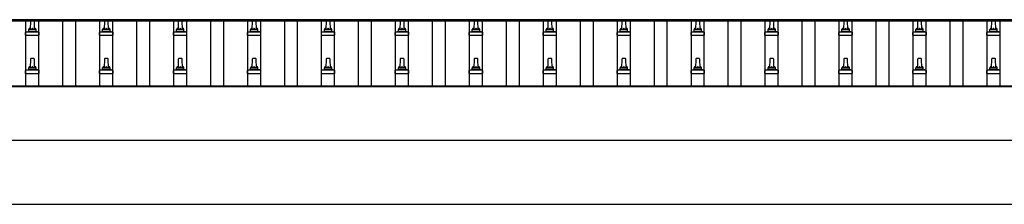
# Model space of a CAD drawing. Units: millimetres. Extents: x 0 to 42050, y 0 to 29700.
# Drawn here: x 14516 to 17180, y 7558 to 8057 of the extents above; entities that cross this region are included whole.
import ezdxf

# ---------------------------------------------------------------- set-up
doc = ezdxf.new("R2010")
doc.units = ezdxf.units.MM
doc.layers.add('YKK_13', color=4, linetype='Continuous', lineweight=30)
doc.layers.add('YKK_A1', color=4, linetype='Continuous', lineweight=30)

msp = doc.modelspace()

# ---------------------------------------------------------------- linework, layer by layer
at = {"layer": 'YKK_13'}
for p, q in [((14545.3, 8054.1), (14544.6, 8030.6)), ((14554.9, 8055.1), (14546.3, 8055.1)), ((14556.6, 8030.6), (14555.9, 8054.1)), ((14745.3, 8054.1), (14744.6, 8030.6)), ((14754.9, 8055.1), (14746.3, 8055.1)), ((14756.6, 8030.6), (14755.9, 8054.1)), ((14945.3, 8054.1), (14944.6, 8030.6)), ((14954.9, 8055.1), (14946.3, 8055.1)), ((14956.6, 8030.6), (14955.9, 8054.1)), ((15145.3, 8054.1), (15144.6, 8030.6)), ((15154.9, 8055.1), (15146.3, 8055.1)), ((15156.6, 8030.6), (15155.9, 8054.1)), ((15345.3, 8054.1), (15344.6, 8030.6)), ((15354.9, 8055.1), (15346.3, 8055.1)), ((15356.6, 8030.6), (15355.9, 8054.1)), ((15545.3, 8054.1), (15544.6, 8030.6)), ((15554.9, 8055.1), (15546.3, 8055.1)), ((15556.6, 8030.6), (15555.9, 8054.1)), ((15745.3, 8054.1), (15744.6, 8030.6)), ((15754.9, 8055.1), (15746.3, 8055.1)), ((15756.6, 8030.6), (15755.9, 8054.1)), ((15945.3, 8054.1), (15944.6, 8030.6)), ((15954.9, 8055.1), (15946.3, 8055.1)), ((15956.6, 8030.6), (15955.9, 8054.1)), ((16145.3, 8054.1), (16144.6, 8030.6)), ((16154.9, 8055.1), (16146.3, 8055.1)), ((16156.6, 8030.6), (16155.9, 8054.1)), ((16345.3, 8054.1), (16344.6, 8030.6)), ((16354.9, 8055.1), (16346.3, 8055.1)), ((16356.6, 8030.6), (16355.9, 8054.1)), ((16545.3, 8054.1), (16544.6, 8030.6)), ((16554.9, 8055.1), (16546.3, 8055.1)), ((16556.6, 8030.6), (16555.9, 8054.1)), ((16745.3, 8054.1), (16744.6, 8030.6)), ((16754.9, 8055.1), (16746.3, 8055.1)), ((16756.6, 8030.6), (16755.9, 8054.1)), ((16945.3, 8054.1), (16944.6, 8030.6)), ((16954.9, 8055.1), (16946.3, 8055.1)), ((16956.6, 8030.6), (16955.9, 8054.1)), ((17145.3, 8054.1), (17144.6, 8030.6)), ((17154.9, 8055.1), (17146.3, 8055.1)), ((17156.6, 8030.6), (17155.9, 8054.1)), ((14532.3, 8015.1), (14532.3, 8022.8)), ((14568.5, 8023.6), (14532.7, 8023.6)), ((14533.1, 8023.8), (14539.8, 8025.4)), ((14561, 8025.6), (14540.2, 8025.6)), ((14540.6, 8026.4), (14540.6, 8030.6)), ((14559.6, 8030.6), (14541.6, 8030.6)), ((14560.6, 8026.4), (14560.6, 8030.6)), ((14568.1, 8023.8), (14561.4, 8025.4)), ((14568.8, 8015.1), (14568.8, 8022.8)), ((14732.3, 8015.1), (14732.3, 8022.8)), ((14768.5, 8023.6), (14732.7, 8023.6)), ((14733.1, 8023.8), (14739.8, 8025.4)), ((14761, 8025.6), (14740.2, 8025.6)), ((14740.6, 8026.4), (14740.6, 8030.6)), ((14759.6, 8030.6), (14741.6, 8030.6)), ((14760.6, 8026.4), (14760.6, 8030.6)), ((14768.1, 8023.8), (14761.4, 8025.4)), ((14768.8, 8015.1), (14768.8, 8022.8)), ((14932.3, 8015.1), (14932.3, 8022.8)), ((14968.5, 8023.6), (14932.7, 8023.6)), ((14933.1, 8023.8), (14939.8, 8025.4)), ((14961, 8025.6), (14940.2, 8025.6)), ((14940.6, 8026.4), (14940.6, 8030.6)), ((14959.6, 8030.6), (14941.6, 8030.6)), ((14960.6, 8026.4), (14960.6, 8030.6)), ((14968.1, 8023.8), (14961.4, 8025.4)), ((14968.8, 8015.1), (14968.8, 8022.8)), ((15132.3, 8015.1), (15132.3, 8022.8)), ((15168.5, 8023.6), (15132.7, 8023.6)), ((15133.1, 8023.8), (15139.8, 8025.4)), ((15161, 8025.6), (15140.2, 8025.6)), ((15140.6, 8026.4), (15140.6, 8030.6)), ((15159.6, 8030.6), (15141.6, 8030.6)), ((15160.6, 8026.4), (15160.6, 8030.6)), ((15168.1, 8023.8), (15161.4, 8025.4)), ((15168.8, 8015.1), (15168.8, 8022.8)), ((15332.3, 8015.1), (15332.3, 8022.8)), ((15368.5, 8023.6), (15332.7, 8023.6)), ((15333.1, 8023.8), (15339.8, 8025.4)), ((15361, 8025.6), (15340.2, 8025.6)), ((15340.6, 8026.4), (15340.6, 8030.6)), ((15359.6, 8030.6), (15341.6, 8030.6)), ((15360.6, 8026.4), (15360.6, 8030.6)), ((15368.1, 8023.8), (15361.4, 8025.4)), ((15368.8, 8015.1), (15368.8, 8022.8)), ((15532.3, 8015.1), (15532.3, 8022.8)), ((15568.5, 8023.6), (15532.7, 8023.6)), ((15533.1, 8023.8), (15539.8, 8025.4)), ((15561, 8025.6), (15540.2, 8025.6)), ((15540.6, 8026.4), (15540.6, 8030.6)), ((15559.6, 8030.6), (15541.6, 8030.6)), ((15560.6, 8026.4), (15560.6, 8030.6)), ((15568.1, 8023.8), (15561.4, 8025.4)), ((15568.8, 8015.1), (15568.8, 8022.8)), ((15732.3, 8015.1), (15732.3, 8022.8)), ((15768.5, 8023.6), (15732.7, 8023.6)), ((15733.1, 8023.8), (15739.8, 8025.4)), ((15761, 8025.6), (15740.2, 8025.6)), ((15740.6, 8026.4), (15740.6, 8030.6)), ((15759.6, 8030.6), (15741.6, 8030.6)), ((15760.6, 8026.4), (15760.6, 8030.6)), ((15768.1, 8023.8), (15761.4, 8025.4)), ((15768.8, 8015.1), (15768.8, 8022.8)), ((15932.3, 8015.1), (15932.3, 8022.8)), ((15968.5, 8023.6), (15932.7, 8023.6)), ((15933.1, 8023.8), (15939.8, 8025.4)), ((15961, 8025.6), (15940.2, 8025.6)), ((15940.6, 8026.4), (15940.6, 8030.6)), ((15959.6, 8030.6), (15941.6, 8030.6)), ((15960.6, 8026.4), (15960.6, 8030.6)), ((15968.1, 8023.8), (15961.4, 8025.4)), ((15968.8, 8015.1), (15968.8, 8022.8)), ((16132.3, 8015.1), (16132.3, 8022.8)), ((16168.5, 8023.6), (16132.7, 8023.6)), ((16133.1, 8023.8), (16139.8, 8025.4)), ((16161, 8025.6), (16140.2, 8025.6)), ((16140.6, 8026.4), (16140.6, 8030.6)), ((16159.6, 8030.6), (16141.6, 8030.6)), ((16160.6, 8026.4), (16160.6, 8030.6)), ((16168.1, 8023.8), (16161.4, 8025.4)), ((16168.8, 8015.1), (16168.8, 8022.8)), ((16332.3, 8015.1), (16332.3, 8022.8)), ((16368.5, 8023.6), (16332.7, 8023.6)), ((16333.1, 8023.8), (16339.8, 8025.4)), ((16361, 8025.6), (16340.2, 8025.6)), ((16340.6, 8026.4), (16340.6, 8030.6)), ((16359.6, 8030.6), (16341.6, 8030.6)), ((16360.6, 8026.4), (16360.6, 8030.6)), ((16368.1, 8023.8), (16361.4, 8025.4)), ((16368.8, 8015.1), (16368.8, 8022.8)), ((16532.3, 8015.1), (16532.3, 8022.8)), ((16568.5, 8023.6), (16532.7, 8023.6)), ((16533.1, 8023.8), (16539.8, 8025.4)), ((16561, 8025.6), (16540.2, 8025.6)), ((16540.6, 8026.4), (16540.6, 8030.6)), ((16559.6, 8030.6), (16541.6, 8030.6)), ((16560.6, 8026.4), (16560.6, 8030.6)), ((16568.1, 8023.8), (16561.4, 8025.4)), ((16568.8, 8015.1), (16568.8, 8022.8)), ((16732.3, 8015.1), (16732.3, 8022.8)), ((16768.5, 8023.6), (16732.7, 8023.6)), ((16733.1, 8023.8), (16739.8, 8025.4)), ((16761, 8025.6), (16740.2, 8025.6)), ((16740.6, 8026.4), (16740.6, 8030.6)), ((16759.6, 8030.6), (16741.6, 8030.6)), ((16760.6, 8026.4), (16760.6, 8030.6)), ((16768.1, 8023.8), (16761.4, 8025.4)), ((16768.8, 8015.1), (16768.8, 8022.8)), ((16932.3, 8015.1), (16932.3, 8022.8)), ((16968.5, 8023.6), (16932.7, 8023.6)), ((16933.1, 8023.8), (16939.8, 8025.4)), ((16961, 8025.6), (16940.2, 8025.6)), ((16940.6, 8026.4), (16940.6, 8030.6)), ((16959.6, 8030.6), (16941.6, 8030.6)), ((16960.6, 8026.4), (16960.6, 8030.6)), ((16968.1, 8023.8), (16961.4, 8025.4)), ((16968.8, 8015.1), (16968.8, 8022.8)), ((17132.3, 8015.1), (17132.3, 8022.8)), ((17168.5, 8023.6), (17132.7, 8023.6)), ((17133.1, 8023.8), (17139.8, 8025.4)), ((17161, 8025.6), (17140.2, 8025.6)), ((17140.6, 8026.4), (17140.6, 8030.6)), ((17159.6, 8030.6), (17141.6, 8030.6)), ((17160.6, 8026.4), (17160.6, 8030.6)), ((17168.1, 8023.8), (17161.4, 8025.4)), ((17168.8, 8015.1), (17168.8, 8022.8)), ((14532.3, 8015.1), (14568.8, 8015.1)), ((14732.3, 8015.1), (14768.8, 8015.1)), ((14932.3, 8015.1), (14968.8, 8015.1)), ((15132.3, 8015.1), (15168.8, 8015.1)), ((15332.3, 8015.1), (15368.8, 8015.1)), ((15532.3, 8015.1), (15568.8, 8015.1)), ((15732.3, 8015.1), (15768.8, 8015.1)), ((15932.3, 8015.1), (15968.8, 8015.1)), ((16132.3, 8015.1), (16168.8, 8015.1)), ((16332.3, 8015.1), (16368.8, 8015.1)), ((16532.3, 8015.1), (16568.8, 8015.1)), ((16732.3, 8015.1), (16768.8, 8015.1)), ((16932.3, 8015.1), (16968.8, 8015.1)), ((17132.3, 8015.1), (17168.8, 8015.1)), ((14545.3, 7950.8), (14544.6, 7927.3)), ((14554.9, 7951.8), (14546.3, 7951.8)), ((14556.6, 7927.3), (14555.9, 7950.8)), ((14745.3, 7950.8), (14744.6, 7927.3)), ((14754.9, 7951.8), (14746.3, 7951.8)), ((14756.6, 7927.3), (14755.9, 7950.8)), ((14945.3, 7950.8), (14944.6, 7927.3)), ((14954.9, 7951.8), (14946.3, 7951.8)), ((14956.6, 7927.3), (14955.9, 7950.8)), ((15145.3, 7950.8), (15144.6, 7927.3)), ((15154.9, 7951.8), (15146.3, 7951.8)), ((15156.6, 7927.3), (15155.9, 7950.8)), ((15345.3, 7950.8), (15344.6, 7927.3)), ((15354.9, 7951.8), (15346.3, 7951.8)), ((15356.6, 7927.3), (15355.9, 7950.8)), ((15545.3, 7950.8), (15544.6, 7927.3)), ((15554.9, 7951.8), (15546.3, 7951.8)), ((15556.6, 7927.3), (15555.9, 7950.8)), ((15745.3, 7950.8), (15744.6, 7927.3)), ((15754.9, 7951.8), (15746.3, 7951.8)), ((15756.6, 7927.3), (15755.9, 7950.8)), ((15945.3, 7950.8), (15944.6, 7927.3)), ((15954.9, 7951.8), (15946.3, 7951.8)), ((15956.6, 7927.3), (15955.9, 7950.8)), ((16145.3, 7950.8), (16144.6, 7927.3)), ((16154.9, 7951.8), (16146.3, 7951.8)), ((16156.6, 7927.3), (16155.9, 7950.8)), ((16345.3, 7950.8), (16344.6, 7927.3)), ((16354.9, 7951.8), (16346.3, 7951.8)), ((16356.6, 7927.3), (16355.9, 7950.8)), ((16545.3, 7950.8), (16544.6, 7927.3)), ((16554.9, 7951.8), (16546.3, 7951.8)), ((16556.6, 7927.3), (16555.9, 7950.8)), ((16745.3, 7950.8), (16744.6, 7927.3)), ((16754.9, 7951.8), (16746.3, 7951.8)), ((16756.6, 7927.3), (16755.9, 7950.8)), ((16945.3, 7950.8), (16944.6, 7927.3)), ((16954.9, 7951.8), (16946.3, 7951.8)), ((16956.6, 7927.3), (16955.9, 7950.8)), ((17145.3, 7950.8), (17144.6, 7927.3)), ((17154.9, 7951.8), (17146.3, 7951.8)), ((17156.6, 7927.3), (17155.9, 7950.8)), ((14532.3, 7911.8), (14532.3, 7919.5)), ((14532.3, 7911.8), (14568.8, 7911.8)), ((14568.5, 7920.3), (14532.7, 7920.3)), ((14533.1, 7920.4), (14539.8, 7922.1)), ((14561, 7922.3), (14540.2, 7922.3)), ((14540.6, 7923), (14540.6, 7927.3)), ((14559.6, 7927.3), (14541.6, 7927.3)), ((14560.6, 7923), (14560.6, 7927.3)), ((14568.1, 7920.4), (14561.4, 7922.1)), ((14568.8, 7911.8), (14568.8, 7919.5)), ((14732.3, 7911.8), (14732.3, 7919.5)), ((14732.3, 7911.8), (14768.8, 7911.8)), ((14768.5, 7920.3), (14732.7, 7920.3)), ((14733.1, 7920.4), (14739.8, 7922.1)), ((14761, 7922.3), (14740.2, 7922.3)), ((14740.6, 7923), (14740.6, 7927.3)), ((14759.6, 7927.3), (14741.6, 7927.3)), ((14760.6, 7923), (14760.6, 7927.3)), ((14768.1, 7920.4), (14761.4, 7922.1)), ((14768.8, 7911.8), (14768.8, 7919.5)), ((14932.3, 7911.8), (14932.3, 7919.5)), ((14932.3, 7911.8), (14968.8, 7911.8)), ((14968.5, 7920.3), (14932.7, 7920.3)), ((14933.1, 7920.4), (14939.8, 7922.1)), ((14961, 7922.3), (14940.2, 7922.3)), ((14940.6, 7923), (14940.6, 7927.3)), ((14959.6, 7927.3), (14941.6, 7927.3)), ((14960.6, 7923), (14960.6, 7927.3)), ((14968.1, 7920.4), (14961.4, 7922.1)), ((14968.8, 7911.8), (14968.8, 7919.5)), ((15132.3, 7911.8), (15132.3, 7919.5)), ((15132.3, 7911.8), (15168.8, 7911.8)), ((15168.5, 7920.3), (15132.7, 7920.3)), ((15133.1, 7920.4), (15139.8, 7922.1)), ((15161, 7922.3), (15140.2, 7922.3)), ((15140.6, 7923), (15140.6, 7927.3)), ((15159.6, 7927.3), (15141.6, 7927.3)), ((15160.6, 7923), (15160.6, 7927.3)), ((15168.1, 7920.4), (15161.4, 7922.1)), ((15168.8, 7911.8), (15168.8, 7919.5)), ((15332.3, 7911.8), (15332.3, 7919.5)), ((15332.3, 7911.8), (15368.8, 7911.8)), ((15368.5, 7920.3), (15332.7, 7920.3)), ((15333.1, 7920.4), (15339.8, 7922.1)), ((15361, 7922.3), (15340.2, 7922.3)), ((15340.6, 7923), (15340.6, 7927.3)), ((15359.6, 7927.3), (15341.6, 7927.3)), ((15360.6, 7923), (15360.6, 7927.3)), ((15368.1, 7920.4), (15361.4, 7922.1)), ((15368.8, 7911.8), (15368.8, 7919.5)), ((15532.3, 7911.8), (15532.3, 7919.5)), ((15532.3, 7911.8), (15568.8, 7911.8)), ((15568.5, 7920.3), (15532.7, 7920.3)), ((15533.1, 7920.4), (15539.8, 7922.1)), ((15561, 7922.3), (15540.2, 7922.3)), ((15540.6, 7923), (15540.6, 7927.3)), ((15559.6, 7927.3), (15541.6, 7927.3)), ((15560.6, 7923), (15560.6, 7927.3)), ((15568.1, 7920.4), (15561.4, 7922.1)), ((15568.8, 7911.8), (15568.8, 7919.5)), ((15732.3, 7911.8), (15732.3, 7919.5)), ((15732.3, 7911.8), (15768.8, 7911.8)), ((15768.5, 7920.3), (15732.7, 7920.3)), ((15733.1, 7920.4), (15739.8, 7922.1)), ((15761, 7922.3), (15740.2, 7922.3)), ((15740.6, 7923), (15740.6, 7927.3)), ((15759.6, 7927.3), (15741.6, 7927.3)), ((15760.6, 7923), (15760.6, 7927.3)), ((15768.1, 7920.4), (15761.4, 7922.1)), ((15768.8, 7911.8), (15768.8, 7919.5)), ((15932.3, 7911.8), (15932.3, 7919.5)), ((15932.3, 7911.8), (15968.8, 7911.8)), ((15968.5, 7920.3), (15932.7, 7920.3)), ((15933.1, 7920.4), (15939.8, 7922.1)), ((15961, 7922.3), (15940.2, 7922.3)), ((15940.6, 7923), (15940.6, 7927.3)), ((15959.6, 7927.3), (15941.6, 7927.3)), ((15960.6, 7923), (15960.6, 7927.3)), ((15968.1, 7920.4), (15961.4, 7922.1)), ((15968.8, 7911.8), (15968.8, 7919.5)), ((16132.3, 7911.8), (16132.3, 7919.5)), ((16132.3, 7911.8), (16168.8, 7911.8)), ((16168.5, 7920.3), (16132.7, 7920.3)), ((16133.1, 7920.4), (16139.8, 7922.1)), ((16161, 7922.3), (16140.2, 7922.3)), ((16140.6, 7923), (16140.6, 7927.3)), ((16159.6, 7927.3), (16141.6, 7927.3)), ((16160.6, 7923), (16160.6, 7927.3)), ((16168.1, 7920.4), (16161.4, 7922.1)), ((16168.8, 7911.8), (16168.8, 7919.5)), ((16332.3, 7911.8), (16332.3, 7919.5)), ((16332.3, 7911.8), (16368.8, 7911.8)), ((16368.5, 7920.3), (16332.7, 7920.3)), ((16333.1, 7920.4), (16339.8, 7922.1)), ((16361, 7922.3), (16340.2, 7922.3)), ((16340.6, 7923), (16340.6, 7927.3)), ((16359.6, 7927.3), (16341.6, 7927.3)), ((16360.6, 7923), (16360.6, 7927.3)), ((16368.1, 7920.4), (16361.4, 7922.1)), ((16368.8, 7911.8), (16368.8, 7919.5)), ((16532.3, 7911.8), (16532.3, 7919.5)), ((16532.3, 7911.8), (16568.8, 7911.8)), ((16568.5, 7920.3), (16532.7, 7920.3)), ((16533.1, 7920.4), (16539.8, 7922.1)), ((16561, 7922.3), (16540.2, 7922.3)), ((16540.6, 7923), (16540.6, 7927.3)), ((16559.6, 7927.3), (16541.6, 7927.3)), ((16560.6, 7923), (16560.6, 7927.3)), ((16568.1, 7920.4), (16561.4, 7922.1)), ((16568.8, 7911.8), (16568.8, 7919.5)), ((16732.3, 7911.8), (16732.3, 7919.5)), ((16732.3, 7911.8), (16768.8, 7911.8)), ((16768.5, 7920.3), (16732.7, 7920.3)), ((16733.1, 7920.4), (16739.8, 7922.1)), ((16761, 7922.3), (16740.2, 7922.3)), ((16740.6, 7923), (16740.6, 7927.3)), ((16759.6, 7927.3), (16741.6, 7927.3)), ((16760.6, 7923), (16760.6, 7927.3)), ((16768.1, 7920.4), (16761.4, 7922.1)), ((16768.8, 7911.8), (16768.8, 7919.5)), ((16932.3, 7911.8), (16932.3, 7919.5)), ((16932.3, 7911.8), (16968.8, 7911.8)), ((16968.5, 7920.3), (16932.7, 7920.3)), ((16933.1, 7920.4), (16939.8, 7922.1)), ((16961, 7922.3), (16940.2, 7922.3)), ((16940.6, 7923), (16940.6, 7927.3)), ((16959.6, 7927.3), (16941.6, 7927.3)), ((16960.6, 7923), (16960.6, 7927.3)), ((16968.1, 7920.4), (16961.4, 7922.1)), ((16968.8, 7911.8), (16968.8, 7919.5)), ((17132.3, 7911.8), (17132.3, 7919.5)), ((17132.3, 7911.8), (17168.8, 7911.8)), ((17168.5, 7920.3), (17132.7, 7920.3)), ((17133.1, 7920.4), (17139.8, 7922.1)), ((17161, 7922.3), (17140.2, 7922.3)), ((17140.6, 7923), (17140.6, 7927.3)), ((17159.6, 7927.3), (17141.6, 7927.3)), ((17160.6, 7923), (17160.6, 7927.3)), ((17168.1, 7920.4), (17161.4, 7922.1)), ((17168.8, 7911.8), (17168.8, 7919.5))]:
    msp.add_line(p, q, dxfattribs=at)
for centre, radius, start, end in [((14546.3, 8054.1), 1, 90, 178.6051), ((14554.9, 8054.1), 1, 1.3949, 90), ((14746.3, 8054.1), 1, 90, 178.6051), ((14754.9, 8054.1), 1, 1.3949, 90), ((14946.3, 8054.1), 1, 90, 178.6051), ((14954.9, 8054.1), 1, 1.3949, 90), ((15146.3, 8054.1), 1, 90, 178.6051), ((15154.9, 8054.1), 1, 1.3949, 90), ((15346.3, 8054.1), 1, 90, 178.6051), ((15354.9, 8054.1), 1, 1.3949, 90), ((15546.3, 8054.1), 1, 90, 178.6051), ((15554.9, 8054.1), 1, 1.3949, 90), ((15746.3, 8054.1), 1, 90, 178.6051), ((15754.9, 8054.1), 1, 1.3949, 90), ((15946.3, 8054.1), 1, 90, 178.6051), ((15954.9, 8054.1), 1, 1.3949, 90), ((16146.3, 8054.1), 1, 90, 178.6051), ((16154.9, 8054.1), 1, 1.3949, 90), ((16346.3, 8054.1), 1, 90, 178.6051), ((16354.9, 8054.1), 1, 1.3949, 90), ((16546.3, 8054.1), 1, 90, 178.6051), ((16554.9, 8054.1), 1, 1.3949, 90), ((16746.3, 8054.1), 1, 90, 178.6051), ((16754.9, 8054.1), 1, 1.3949, 90), ((16946.3, 8054.1), 1, 90, 178.6051), ((16954.9, 8054.1), 1, 1.3949, 90), ((17146.3, 8054.1), 1, 90, 178.6051), ((17154.9, 8054.1), 1, 1.3949, 90), ((14533.3, 8022.8), 1, 103.627, 180), ((14539.6, 8026.4), 1, 283.627, 0), ((14544.7, 8030), 4.13, 90, 171.1763), ((14541.6, 8029.6), 1, 90, 180), ((14553.9, 8030.6), 4.83, 133.6028, 180), ((14547.3, 8030.6), 4.83, 0, 46.3972), ((14556.5, 8030), 4.13, 8.8237, 90), ((14559.6, 8029.6), 1, 0, 90), ((14561.6, 8026.4), 1, 180, 256.373), ((14567.8, 8022.8), 1, 0, 76.373), ((14733.3, 8022.8), 1, 103.627, 180), ((14739.6, 8026.4), 1, 283.627, 0), ((14744.7, 8030), 4.13, 90, 171.1763), ((14741.6, 8029.6), 1, 90, 180), ((14753.9, 8030.6), 4.83, 133.6028, 180), ((14747.3, 8030.6), 4.83, 0, 46.3972), ((14756.5, 8030), 4.13, 8.8237, 90), ((14759.6, 8029.6), 1, 0, 90), ((14761.6, 8026.4), 1, 180, 256.373), ((14767.8, 8022.8), 1, 0, 76.373), ((14933.3, 8022.8), 1, 103.627, 180), ((14939.6, 8026.4), 1, 283.627, 0), ((14944.7, 8030), 4.13, 90, 171.1763), ((14941.6, 8029.6), 1, 90, 180), ((14953.9, 8030.6), 4.83, 133.6028, 180), ((14947.3, 8030.6), 4.83, 0, 46.3972), ((14956.5, 8030), 4.13, 8.8237, 90), ((14959.6, 8029.6), 1, 0, 90), ((14961.6, 8026.4), 1, 180, 256.373), ((14967.8, 8022.8), 1, 0, 76.373), ((15133.3, 8022.8), 1, 103.627, 180), ((15139.6, 8026.4), 1, 283.627, 0), ((15144.7, 8030), 4.13, 90, 171.1763), ((15141.6, 8029.6), 1, 90, 180), ((15153.9, 8030.6), 4.83, 133.6028, 180), ((15147.3, 8030.6), 4.83, 0, 46.3972), ((15156.5, 8030), 4.13, 8.8237, 90), ((15159.6, 8029.6), 1, 0, 90), ((15161.6, 8026.4), 1, 180, 256.373), ((15167.8, 8022.8), 1, 0, 76.373), ((15333.3, 8022.8), 1, 103.627, 180), ((15339.6, 8026.4), 1, 283.627, 0), ((15344.7, 8030), 4.13, 90, 171.1763), ((15341.6, 8029.6), 1, 90, 180), ((15353.9, 8030.6), 4.83, 133.6028, 180), ((15347.3, 8030.6), 4.83, 0, 46.3972), ((15356.5, 8030), 4.13, 8.8237, 90), ((15359.6, 8029.6), 1, 0, 90), ((15361.6, 8026.4), 1, 180, 256.373), ((15367.8, 8022.8), 1, 0, 76.373), ((15533.3, 8022.8), 1, 103.627, 180), ((15539.6, 8026.4), 1, 283.627, 0), ((15544.7, 8030), 4.13, 90, 171.1763), ((15541.6, 8029.6), 1, 90, 180), ((15553.9, 8030.6), 4.83, 133.6028, 180), ((15547.3, 8030.6), 4.83, 0, 46.3972), ((15556.5, 8030), 4.13, 8.8237, 90), ((15559.6, 8029.6), 1, 0, 90), ((15561.6, 8026.4), 1, 180, 256.373), ((15567.8, 8022.8), 1, 0, 76.373), ((15733.3, 8022.8), 1, 103.627, 180), ((15739.6, 8026.4), 1, 283.627, 0), ((15744.7, 8030), 4.13, 90, 171.1763), ((15741.6, 8029.6), 1, 90, 180), ((15753.9, 8030.6), 4.83, 133.6028, 180), ((15747.3, 8030.6), 4.83, 0, 46.3972), ((15756.5, 8030), 4.13, 8.8237, 90), ((15759.6, 8029.6), 1, 0, 90), ((15761.6, 8026.4), 1, 180, 256.373), ((15767.8, 8022.8), 1, 0, 76.373), ((15933.3, 8022.8), 1, 103.627, 180), ((15939.6, 8026.4), 1, 283.627, 0), ((15944.7, 8030), 4.13, 90, 171.1763), ((15941.6, 8029.6), 1, 90, 180), ((15953.9, 8030.6), 4.83, 133.6028, 180), ((15947.3, 8030.6), 4.83, 0, 46.3972), ((15956.5, 8030), 4.13, 8.8237, 90), ((15959.6, 8029.6), 1, 0, 90), ((15961.6, 8026.4), 1, 180, 256.373), ((15967.8, 8022.8), 1, 0, 76.373), ((16133.3, 8022.8), 1, 103.627, 180), ((16139.6, 8026.4), 1, 283.627, 0), ((16144.7, 8030), 4.13, 90, 171.1763), ((16141.6, 8029.6), 1, 90, 180), ((16153.9, 8030.6), 4.83, 133.6028, 180), ((16147.3, 8030.6), 4.83, 0, 46.3972), ((16156.5, 8030), 4.13, 8.8237, 90), ((16159.6, 8029.6), 1, 0, 90), ((16161.6, 8026.4), 1, 180, 256.373), ((16167.8, 8022.8), 1, 0, 76.373), ((16333.3, 8022.8), 1, 103.627, 180), ((16339.6, 8026.4), 1, 283.627, 0), ((16344.7, 8030), 4.13, 90, 171.1763), ((16341.6, 8029.6), 1, 90, 180), ((16353.9, 8030.6), 4.83, 133.6028, 180), ((16347.3, 8030.6), 4.83, 0, 46.3972), ((16356.5, 8030), 4.13, 8.8237, 90), ((16359.6, 8029.6), 1, 0, 90), ((16361.6, 8026.4), 1, 180, 256.373), ((16367.8, 8022.8), 1, 0, 76.373), ((16533.3, 8022.8), 1, 103.627, 180), ((16539.6, 8026.4), 1, 283.627, 0), ((16544.7, 8030), 4.13, 90, 171.1763), ((16541.6, 8029.6), 1, 90, 180), ((16553.9, 8030.6), 4.83, 133.6028, 180), ((16547.3, 8030.6), 4.83, 0, 46.3972), ((16556.5, 8030), 4.13, 8.8237, 90), ((16559.6, 8029.6), 1, 0, 90), ((16561.6, 8026.4), 1, 180, 256.373), ((16567.8, 8022.8), 1, 0, 76.373), ((16733.3, 8022.8), 1, 103.627, 180), ((16739.6, 8026.4), 1, 283.627, 0), ((16744.7, 8030), 4.13, 90, 171.1763), ((16741.6, 8029.6), 1, 90, 180), ((16753.9, 8030.6), 4.83, 133.6028, 180), ((16747.3, 8030.6), 4.83, 0, 46.3972), ((16756.5, 8030), 4.13, 8.8237, 90), ((16759.6, 8029.6), 1, 0, 90), ((16761.6, 8026.4), 1, 180, 256.373), ((16767.8, 8022.8), 1, 0, 76.373), ((16933.3, 8022.8), 1, 103.627, 180), ((16939.6, 8026.4), 1, 283.627, 0), ((16944.7, 8030), 4.13, 90, 171.1763), ((16941.6, 8029.6), 1, 90, 180), ((16953.9, 8030.6), 4.83, 133.6028, 180), ((16947.3, 8030.6), 4.83, 0, 46.3972), ((16956.5, 8030), 4.13, 8.8237, 90), ((16959.6, 8029.6), 1, 0, 90), ((16961.6, 8026.4), 1, 180, 256.373), ((16967.8, 8022.8), 1, 0, 76.373), ((17133.3, 8022.8), 1, 103.627, 180), ((17139.6, 8026.4), 1, 283.627, 0), ((17144.7, 8030), 4.13, 90, 171.1763), ((17141.6, 8029.6), 1, 90, 180), ((17153.9, 8030.6), 4.83, 133.6028, 180), ((17147.3, 8030.6), 4.83, 0, 46.3972), ((17156.5, 8030), 4.13, 8.8237, 90), ((17159.6, 8029.6), 1, 0, 90), ((17161.6, 8026.4), 1, 180, 256.373), ((17167.8, 8022.8), 1, 0, 76.373), ((14546.3, 7950.8), 1, 90, 178.6051), ((14554.9, 7950.8), 1, 1.3949, 90), ((14746.3, 7950.8), 1, 90, 178.6051), ((14754.9, 7950.8), 1, 1.3949, 90), ((14946.3, 7950.8), 1, 90, 178.6051), ((14954.9, 7950.8), 1, 1.3949, 90), ((15146.3, 7950.8), 1, 90, 178.6051), ((15154.9, 7950.8), 1, 1.3949, 90), ((15346.3, 7950.8), 1, 90, 178.6051), ((15354.9, 7950.8), 1, 1.3949, 90), ((15546.3, 7950.8), 1, 90, 178.6051), ((15554.9, 7950.8), 1, 1.3949, 90), ((15746.3, 7950.8), 1, 90, 178.6051), ((15754.9, 7950.8), 1, 1.3949, 90), ((15946.3, 7950.8), 1, 90, 178.6051), ((15954.9, 7950.8), 1, 1.3949, 90), ((16146.3, 7950.8), 1, 90, 178.6051), ((16154.9, 7950.8), 1, 1.3949, 90), ((16346.3, 7950.8), 1, 90, 178.6051), ((16354.9, 7950.8), 1, 1.3949, 90), ((16546.3, 7950.8), 1, 90, 178.6051), ((16554.9, 7950.8), 1, 1.3949, 90), ((16746.3, 7950.8), 1, 90, 178.6051), ((16754.9, 7950.8), 1, 1.3949, 90), ((16946.3, 7950.8), 1, 90, 178.6051), ((16954.9, 7950.8), 1, 1.3949, 90), ((17146.3, 7950.8), 1, 90, 178.6051), ((17154.9, 7950.8), 1, 1.3949, 90), ((14533.3, 7919.5), 1, 103.627, 180), ((14539.6, 7923), 1, 283.627, 0), ((14544.7, 7926.6), 4.13, 90, 171.1763), ((14541.6, 7926.3), 1, 90, 180), ((14553.9, 7927.3), 4.83, 133.6028, 180), ((14547.3, 7927.3), 4.83, 0, 46.3972), ((14556.5, 7926.6), 4.13, 8.8237, 90), ((14559.6, 7926.3), 1, 0, 90), ((14561.6, 7923), 1, 180, 256.373), ((14567.8, 7919.5), 1, 0, 76.373), ((14733.3, 7919.5), 1, 103.627, 180), ((14739.6, 7923), 1, 283.627, 0), ((14744.7, 7926.6), 4.13, 90, 171.1763), ((14741.6, 7926.3), 1, 90, 180), ((14753.9, 7927.3), 4.83, 133.6028, 180), ((14747.3, 7927.3), 4.83, 0, 46.3972), ((14756.5, 7926.6), 4.13, 8.8237, 90), ((14759.6, 7926.3), 1, 0, 90), ((14761.6, 7923), 1, 180, 256.373), ((14767.8, 7919.5), 1, 0, 76.373), ((14933.3, 7919.5), 1, 103.627, 180), ((14939.6, 7923), 1, 283.627, 0), ((14944.7, 7926.6), 4.13, 90, 171.1763), ((14941.6, 7926.3), 1, 90, 180), ((14953.9, 7927.3), 4.83, 133.6028, 180), ((14947.3, 7927.3), 4.83, 0, 46.3972), ((14956.5, 7926.6), 4.13, 8.8237, 90), ((14959.6, 7926.3), 1, 0, 90), ((14961.6, 7923), 1, 180, 256.373), ((14967.8, 7919.5), 1, 0, 76.373), ((15133.3, 7919.5), 1, 103.627, 180), ((15139.6, 7923), 1, 283.627, 0), ((15144.7, 7926.6), 4.13, 90, 171.1763), ((15141.6, 7926.3), 1, 90, 180), ((15153.9, 7927.3), 4.83, 133.6028, 180), ((15147.3, 7927.3), 4.83, 0, 46.3972), ((15156.5, 7926.6), 4.13, 8.8237, 90), ((15159.6, 7926.3), 1, 0, 90), ((15161.6, 7923), 1, 180, 256.373), ((15167.8, 7919.5), 1, 0, 76.373), ((15333.3, 7919.5), 1, 103.627, 180), ((15339.6, 7923), 1, 283.627, 0), ((15344.7, 7926.6), 4.13, 90, 171.1763), ((15341.6, 7926.3), 1, 90, 180), ((15353.9, 7927.3), 4.83, 133.6028, 180), ((15347.3, 7927.3), 4.83, 0, 46.3972), ((15356.5, 7926.6), 4.13, 8.8237, 90), ((15359.6, 7926.3), 1, 0, 90), ((15361.6, 7923), 1, 180, 256.373), ((15367.8, 7919.5), 1, 0, 76.373), ((15533.3, 7919.5), 1, 103.627, 180), ((15539.6, 7923), 1, 283.627, 0), ((15544.7, 7926.6), 4.13, 90, 171.1763), ((15541.6, 7926.3), 1, 90, 180), ((15553.9, 7927.3), 4.83, 133.6028, 180), ((15547.3, 7927.3), 4.83, 0, 46.3972), ((15556.5, 7926.6), 4.13, 8.8237, 90), ((15559.6, 7926.3), 1, 0, 90), ((15561.6, 7923), 1, 180, 256.373), ((15567.8, 7919.5), 1, 0, 76.373), ((15733.3, 7919.5), 1, 103.627, 180), ((15739.6, 7923), 1, 283.627, 0), ((15744.7, 7926.6), 4.13, 90, 171.1763), ((15741.6, 7926.3), 1, 90, 180), ((15753.9, 7927.3), 4.83, 133.6028, 180), ((15747.3, 7927.3), 4.83, 0, 46.3972), ((15756.5, 7926.6), 4.13, 8.8237, 90), ((15759.6, 7926.3), 1, 0, 90), ((15761.6, 7923), 1, 180, 256.373), ((15767.8, 7919.5), 1, 0, 76.373), ((15933.3, 7919.5), 1, 103.627, 180), ((15939.6, 7923), 1, 283.627, 0), ((15944.7, 7926.6), 4.13, 90, 171.1763), ((15941.6, 7926.3), 1, 90, 180), ((15953.9, 7927.3), 4.83, 133.6028, 180), ((15947.3, 7927.3), 4.83, 0, 46.3972), ((15956.5, 7926.6), 4.13, 8.8237, 90), ((15959.6, 7926.3), 1, 0, 90), ((15961.6, 7923), 1, 180, 256.373), ((15967.8, 7919.5), 1, 0, 76.373), ((16133.3, 7919.5), 1, 103.627, 180), ((16139.6, 7923), 1, 283.627, 0), ((16144.7, 7926.6), 4.13, 90, 171.1763), ((16141.6, 7926.3), 1, 90, 180), ((16153.9, 7927.3), 4.83, 133.6028, 180), ((16147.3, 7927.3), 4.83, 0, 46.3972), ((16156.5, 7926.6), 4.13, 8.8237, 90), ((16159.6, 7926.3), 1, 0, 90), ((16161.6, 7923), 1, 180, 256.373), ((16167.8, 7919.5), 1, 0, 76.373), ((16333.3, 7919.5), 1, 103.627, 180), ((16339.6, 7923), 1, 283.627, 0), ((16344.7, 7926.6), 4.13, 90, 171.1763), ((16341.6, 7926.3), 1, 90, 180), ((16353.9, 7927.3), 4.83, 133.6028, 180), ((16347.3, 7927.3), 4.83, 0, 46.3972), ((16356.5, 7926.6), 4.13, 8.8237, 90), ((16359.6, 7926.3), 1, 0, 90), ((16361.6, 7923), 1, 180, 256.373), ((16367.8, 7919.5), 1, 0, 76.373), ((16533.3, 7919.5), 1, 103.627, 180), ((16539.6, 7923), 1, 283.627, 0), ((16544.7, 7926.6), 4.13, 90, 171.1763), ((16541.6, 7926.3), 1, 90, 180), ((16553.9, 7927.3), 4.83, 133.6028, 180), ((16547.3, 7927.3), 4.83, 0, 46.3972), ((16556.5, 7926.6), 4.13, 8.8237, 90), ((16559.6, 7926.3), 1, 0, 90), ((16561.6, 7923), 1, 180, 256.373), ((16567.8, 7919.5), 1, 0, 76.373), ((16733.3, 7919.5), 1, 103.627, 180), ((16739.6, 7923), 1, 283.627, 0), ((16744.7, 7926.6), 4.13, 90, 171.1763), ((16741.6, 7926.3), 1, 90, 180), ((16753.9, 7927.3), 4.83, 133.6028, 180), ((16747.3, 7927.3), 4.83, 0, 46.3972), ((16756.5, 7926.6), 4.13, 8.8237, 90), ((16759.6, 7926.3), 1, 0, 90), ((16761.6, 7923), 1, 180, 256.373), ((16767.8, 7919.5), 1, 0, 76.373), ((16933.3, 7919.5), 1, 103.627, 180), ((16939.6, 7923), 1, 283.627, 0), ((16944.7, 7926.6), 4.13, 90, 171.1763), ((16941.6, 7926.3), 1, 90, 180), ((16953.9, 7927.3), 4.83, 133.6028, 180), ((16947.3, 7927.3), 4.83, 0, 46.3972), ((16956.5, 7926.6), 4.13, 8.8237, 90), ((16959.6, 7926.3), 1, 0, 90), ((16961.6, 7923), 1, 180, 256.373), ((16967.8, 7919.5), 1, 0, 76.373), ((17133.3, 7919.5), 1, 103.627, 180), ((17139.6, 7923), 1, 283.627, 0), ((17144.7, 7926.6), 4.13, 90, 171.1763), ((17141.6, 7926.3), 1, 90, 180), ((17153.9, 7927.3), 4.83, 133.6028, 180), ((17147.3, 7927.3), 4.83, 0, 46.3972), ((17156.5, 7926.6), 4.13, 8.8237, 90), ((17159.6, 7926.3), 1, 0, 90), ((17161.6, 7923), 1, 180, 256.373), ((17167.8, 7919.5), 1, 0, 76.373)]:
    msp.add_arc(centre, radius, start, end, dxfattribs=at)
at = {"layer": 'YKK_A1'}
for p, q in [((19173.6, 8053.5), (11350.6, 8053.5)), ((19173.6, 8057.1), (11373.1, 8057.1)), ((14533.1, 7877.1), (14533.1, 8053.5)), ((14568.1, 7877.1), (14568.1, 8053.5)), ((14633.1, 7877.1), (14633.1, 8053.5)), ((14668.1, 7877.1), (14668.1, 8053.5)), ((14733.1, 7877.1), (14733.1, 8053.5)), ((14768.1, 7877.1), (14768.1, 8053.5)), ((14833.1, 7877.1), (14833.1, 8053.5)), ((14868.1, 7877.1), (14868.1, 8053.5)), ((14933.1, 7877.1), (14933.1, 8053.5)), ((14968.1, 7877.1), (14968.1, 8053.5)), ((15033.1, 7877.1), (15033.1, 8053.5)), ((15068.1, 7877.1), (15068.1, 8053.5)), ((15133.1, 7877.1), (15133.1, 8053.5)), ((15168.1, 7877.1), (15168.1, 8053.5)), ((15233.1, 7877.1), (15233.1, 8053.5)), ((15268.1, 7877.1), (15268.1, 8053.5)), ((15333.1, 7877.1), (15333.1, 8053.5)), ((15368.1, 7877.1), (15368.1, 8053.5)), ((15433.1, 7877.1), (15433.1, 8053.5)), ((15468.1, 7877.1), (15468.1, 8053.5)), ((15533.1, 7877.1), (15533.1, 8053.5)), ((15568.1, 7877.1), (15568.1, 8053.5)), ((15633.1, 7877.1), (15633.1, 8053.5)), ((15668.1, 7877.1), (15668.1, 8053.5)), ((15733.1, 7877.1), (15733.1, 8053.5)), ((15768.1, 7877.1), (15768.1, 8053.5)), ((15833.1, 7877.1), (15833.1, 8053.5)), ((15868.1, 7877.1), (15868.1, 8053.5)), ((15933.1, 7877.1), (15933.1, 8053.5)), ((15968.1, 7877.1), (15968.1, 8053.5)), ((16033.1, 7877.1), (16033.1, 8053.5)), ((16068.1, 7877.1), (16068.1, 8053.5)), ((16133.1, 7877.1), (16133.1, 8053.5)), ((16168.1, 7877.1), (16168.1, 8053.5)), ((16233.1, 7877.1), (16233.1, 8053.5)), ((16268.1, 7877.1), (16268.1, 8053.5)), ((16333.1, 7877.1), (16333.1, 8053.5)), ((16368.1, 7877.1), (16368.1, 8053.5)), ((16433.1, 7877.1), (16433.1, 8053.5)), ((16468.1, 7877.1), (16468.1, 8053.5)), ((16533.1, 7877.1), (16533.1, 8053.5)), ((16568.1, 7877.1), (16568.1, 8053.5)), ((16633.1, 7877.1), (16633.1, 8053.5)), ((16668.1, 7877.1), (16668.1, 8053.5)), ((16733.1, 7877.1), (16733.1, 8053.5)), ((16768.1, 7877.1), (16768.1, 8053.5)), ((16833.1, 7877.1), (16833.1, 8053.5)), ((16868.1, 7877.1), (16868.1, 8053.5)), ((16933.1, 7877.1), (16933.1, 8053.5)), ((16968.1, 7877.1), (16968.1, 8053.5)), ((17033.1, 7877.1), (17033.1, 8053.5)), ((17068.1, 7877.1), (17068.1, 8053.5)), ((17133.1, 7877.1), (17133.1, 8053.5)), ((17168.1, 7877.1), (17168.1, 8053.5)), ((19173.6, 7877.1), (13160.6, 7877.1)), ((19168.9, 7875.5), (13160.6, 7875.5)), ((12454, 7558), (17335.6, 7558))]:
    msp.add_line(p, q, dxfattribs=at)
at = {"layer": 'YKK_A1', "ltscale": 25}
msp.add_line((19168.9, 7730.6), (13160.6, 7730.6), dxfattribs=at)

doc.saveas('drawing.dxf')
